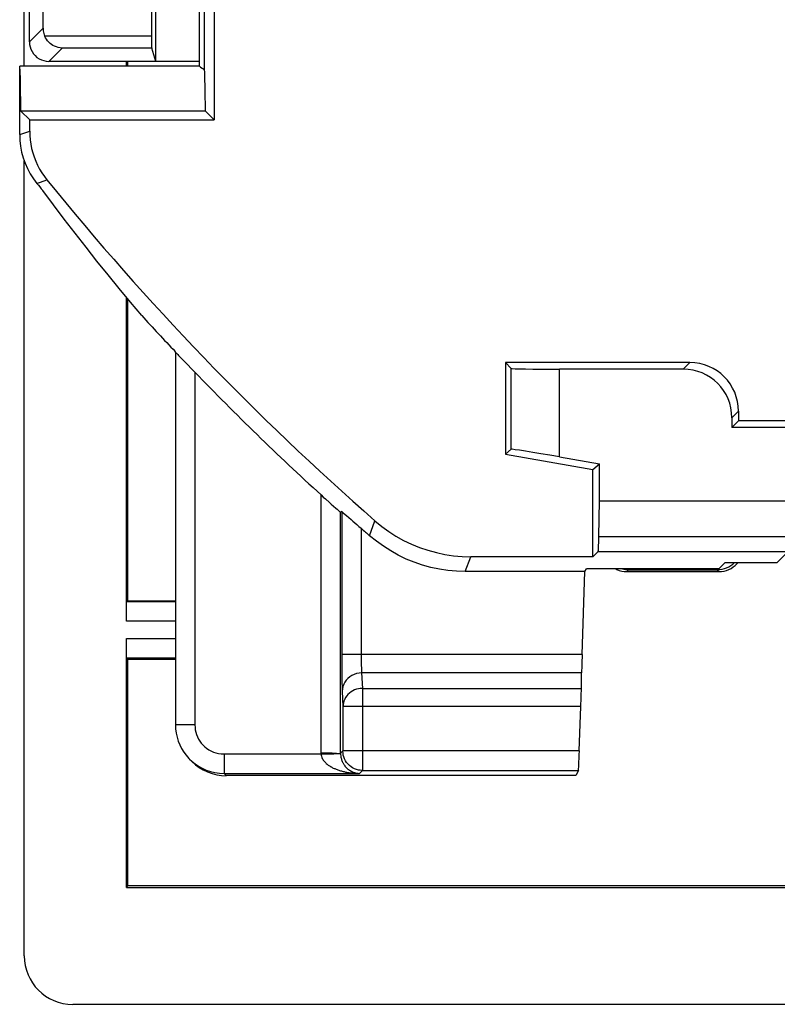
# Model space of a CAD drawing. Units: millimetres. Extents: x -22.4 to 22.4, y -26.4 to 26.4.
# Drawn here: x -22.4 to -14.5, y -26.4 to -16.2 of the extents above; entities that cross this region are included whole.
import ezdxf

# ---------------------------------------------------------------- set-up
doc = ezdxf.new("R2010")
doc.units = ezdxf.units.MM
doc.header["$LTSCALE"] = 16.335
for name, color, linetype in [('ASSI', 7, 'CONTINUOUS'), ('DRAFT', 7, 'CONTINUOUS'), ('RACCORDO', 7, 'CONTINUOUS')]:
    doc.layers.add(name, color=color, linetype=linetype)

msp = doc.modelspace()

# ---------------------------------------------------------------- linework, layer by layer
at = {"layer": 'ASSI', "color": 7, "linetype": 'CONTINUOUS'}
for q in [(-20.5, -14), (-22.35, -16.7)]:
    msp.add_line((-20.5, -16.7), q, dxfattribs=at)
at = {"layer": 'DRAFT', "color": 7, "linetype": 'CONTINUOUS'}
for p, q in [((-20.446, -16.735), (-20.446, -13.918)), ((-20.95, -16.65), (-20.95, -16)), ((-21.236, -16.7), (-21.236, -16.65)), ((-20.5, -16.65), (-20.95, -16.65)), ((-22.34, -16.96), (-22.342, -16.876)), ((-22.339, -17.056), (-22.34, -16.96)), ((-22.338, -17.162), (-22.339, -17.056)), ((-22.247, -17.253), (-22.338, -17.162)), ((-20.438, -17.162), (-22.338, -17.162)), ((-20.438, -17.162), (-20.347, -17.253)), ((-22.247, -17.253), (-20.347, -17.253)), ((-21.236, -22.2), (-21.236, -19.096)), ((-17.35, -19.75), (-17.35, -20.691)), ((-14.95, -20.35), (-15.018, -20.418)), ((-8.703, -20.35), (-14.95, -20.35)), ((-8.536, -20.418), (-15.018, -20.418)), ((-17.35, -20.691), (-16.45, -20.85)), ((-16.45, -20.85), (-16.382, -20.793)), ((-16.45, -21.748), (-16.45, -20.85)), ((-16.382, -21.171), (-16.382, -20.793)), ((-16.382, -21.171), (-7.728, -21.171)), ((-16.53, -21.9), (-16.515, -21.872)), ((-15.153, -21.872), (-16.515, -21.872)), ((-15.153, -21.872), (-15.087, -21.806)), ((-21.236, -22.2), (-20.746, -22.2)), ((-21.236, -22.8), (-20.746, -22.8)), ((-21.236, -25.132), (-21.236, -22.8)), ((-21.25, -25.152), (-21.236, -25.132)), ((-21.25, -25.152), (21.25, -25.152)), ((-21.236, -25.132), (21.236, -25.132))]:
    msp.add_line(p, q, dxfattribs=at)
for points in [[(-22.342, -16.876), (-22.342, -16.839), (-22.343, -16.806), (-22.344, -16.777), (-22.345, -16.754), (-22.346, -16.734), (-22.347, -16.719), (-22.348, -16.708), (-22.349, -16.702), (-22.35, -16.7)], [(-20.5, -16.7), (-20.499, -16.701), (-20.494, -16.704), (-20.487, -16.709), (-20.446, -16.735)], [(-21.094, -19.266), (-21.21, -19.127), (-21.325, -18.988), (-21.44, -18.847), (-21.554, -18.705), (-21.667, -18.562), (-21.78, -18.418), (-21.892, -18.273), (-22.003, -18.126), (-22.113, -17.979)]]:
    msp.add_lwpolyline(points, dxfattribs=at)
msp.add_ellipse((-20.45, -17.45), major_axis=(0, 0.75), ratio=0.017455, start_param=-1.176799, end_param=-0.305959, dxfattribs=at)
at = {"layer": 'RACCORDO', "color": 7, "linetype": 'CONTINUOUS'}
for p, q in [((-22.303, -16.7), (-22.303, 16.7)), ((-22.25, -16.45), (-22.25, -2.5)), ((-20.347, -4.603), (-20.347, -17.253)), ((-20.95, -16.65), (-20.991, -16.513)), ((-22.35, -17.404), (-22.35, -16.7)), ((-20.95, -16.65), (-22.05, -16.65)), ((-21.25, -16.7), (-21.25, -16.65)), ((-22.247, -17.367), (-22.247, -17.253)), ((-22.303, -25.853), (-22.303, -17.673)), ((-21.25, -22.411), (-21.25, -19.079)), ((-20.746, -19.645), (-20.75, -19.636)), ((-20.746, -19.645), (-20.746, -23.477)), ((-17.291, -19.809), (-17.35, -19.75)), ((-15.45, -19.75), (-17.35, -19.75)), ((-15.518, -19.818), (-16.791, -19.818)), ((-14.95, -20.25), (-14.95, -20.35)), ((-15.018, -20.318), (-15.018, -20.418)), ((-17.291, -20.641), (-17.35, -20.691)), ((-16.791, -20.721), (-16.382, -20.793)), ((-16.388, -21.54), (-16.382, -21.171)), ((-19.096, -21.247), (-19.083, -21.258)), ((-19.034, -21.282), (-19.047, -21.288)), ((-16.45, -21.748), (-17.705, -21.748)), ((-16.394, -21.692), (-16.45, -21.748)), ((-16.081, -21.881), (-15.169, -21.881)), ((-15.087, -21.806), (-14.55, -21.806)), ((-15.073, -21.888), (-15.049, -21.878)), ((-16.53, -21.9), (-17.762, -21.9)), ((-16.56, -22.755), (-16.53, -21.9)), ((-16.1, -21.9), (-15.15, -21.9)), ((-15.15, -21.9), (-15.124, -21.899)), ((-21.236, -22.2), (-21.247, -22.211)), ((-21.25, -25.152), (-21.25, -22.589)), ((-21.236, -22.8), (-21.247, -22.789)), ((-16.567, -23.102), (-16.566, -22.943)), ((-16.589, -23.746), (-16.573, -23.29)), ((-20.577, -23.853), (-20.6, -23.831)), ((-16.626, -24), (-20.224, -24)), ((-16.597, -23.946), (-16.626, -24)), ((-21.803, -26.353), (21.803, -26.353))]:
    msp.add_line(p, q, dxfattribs=at)
at = {"layer": 'RACCORDO', "color": 250, "linetype": 'CONTINUOUS'}
for p, q in [((-22.109, -16.309), (-22.25, -16.45)), ((-20.992, -16.391), (-22.092, -16.391)), ((-21.913, -16.513), (-22.05, -16.65)), ((-20.991, -16.513), (-21.913, -16.513)), ((-22.35, -17.404), (-22.247, -17.367)), ((-22.172, -17.906), (-22.069, -17.871)), ((-15.518, -19.818), (-15.45, -19.75)), ((-20.546, -19.849), (-20.546, -23.477)), ((-17.291, -20.641), (-17.291, -19.809)), ((-16.791, -20.721), (-16.791, -19.818)), ((-15.018, -20.318), (-14.95, -20.25)), ((-19.247, -23.77), (-19.247, -21.112)), ((-19.047, -23.77), (-19.047, -21.288)), ((-19.034, -21.282), (-19.034, -22.791)), ((-18.834, -21.455), (-18.834, -22.773)), ((-18.747, -21.531), (-18.692, -21.377)), ((-16.388, -21.54), (-14.244, -21.54)), ((-17.762, -21.9), (-17.705, -21.748)), ((-16.394, -21.692), (-14.244, -21.692)), ((-14.451, -21.707), (-14.55, -21.806)), ((-16.081, -21.881), (-16.1, -21.9)), ((-15.165, -21.885), (-15.15, -21.9)), ((-20.746, -22.211), (-21.247, -22.211)), ((-20.746, -22.411), (-21.25, -22.411)), ((-21.25, -22.589), (-20.746, -22.589)), ((-21.247, -22.789), (-20.746, -22.789)), ((-16.56, -22.755), (-19.034, -22.755)), ((-19.034, -22.791), (-19.034, -22.89)), ((-18.834, -22.773), (-18.834, -22.807)), ((-19.034, -22.89), (-19.033, -22.976)), ((-18.834, -22.807), (-18.834, -22.838)), ((-18.834, -22.838), (-18.833, -22.866)), ((-18.833, -22.866), (-18.832, -22.89)), ((-19.033, -22.976), (-19.032, -23.046)), ((-16.566, -22.943), (-18.83, -22.943)), ((-18.83, -22.943), (-18.822, -23.102)), ((-19.032, -23.046), (-19.031, -23.084)), ((-19.03, -23.131), (-19.022, -23.29)), ((-18.822, -23.102), (-16.567, -23.102)), ((-18.822, -23.102), (-18.822, -23.946)), ((-16.573, -23.29), (-19.022, -23.29)), ((-19.022, -23.29), (-19.022, -23.746)), ((-20.546, -23.477), (-20.746, -23.477)), ((-20.246, -23.777), (-19.246, -23.777)), ((-20.246, -23.777), (-20.246, -23.977)), ((-19.15, -23.77), (-19.247, -23.77)), ((-19.247, -23.77), (-19.246, -23.777)), ((-19.246, -23.777), (-19.187, -23.776)), ((-19.187, -23.776), (-19.15, -23.776)), ((-19.022, -23.746), (-19.047, -23.77)), ((-16.589, -23.746), (-19.022, -23.746)), ((-19.022, -23.749), (-19.022, -23.746)), ((-20.224, -24), (-20.246, -23.977)), ((-20.246, -23.977), (-18.853, -23.977)), ((-18.822, -23.946), (-18.853, -23.977)), ((-18.822, -23.946), (-16.597, -23.946))]:
    msp.add_line(p, q, dxfattribs=at)
at = {"layer": 'RACCORDO', "color": 7, "linetype": 'CONTINUOUS'}
for points in [[(-22.109, -16.309), (-22.108, -16.323), (-22.107, -16.337), (-22.105, -16.351), (-22.101, -16.365), (-22.097, -16.378), (-22.092, -16.391)], [(-21.913, -16.513), (-21.933, -16.511), (-21.953, -16.508), (-21.972, -16.502), (-21.99, -16.495), (-22.007, -16.486), (-22.023, -16.476), (-22.037, -16.465), (-22.051, -16.452), (-22.063, -16.438), (-22.074, -16.423), (-22.084, -16.407), (-22.092, -16.391)], [(-22.25, -16.45), (-22.248, -16.476), (-22.243, -16.502), (-22.235, -16.526), (-22.223, -16.55), (-22.209, -16.572), (-22.191, -16.591), (-22.172, -16.609), (-22.15, -16.623), (-22.126, -16.635), (-22.102, -16.643), (-22.076, -16.648), (-22.05, -16.65)], [(-22.35, -17.404), (-22.348, -17.464), (-22.341, -17.524), (-22.33, -17.583), (-22.314, -17.642), (-22.294, -17.699), (-22.269, -17.754), (-22.241, -17.807), (-22.208, -17.858), (-22.172, -17.906)], [(-22.247, -17.367), (-22.246, -17.413), (-22.242, -17.458), (-22.236, -17.502), (-22.227, -17.547), (-22.215, -17.591), (-22.201, -17.634), (-22.185, -17.677), (-22.166, -17.718), (-22.145, -17.759), (-22.122, -17.797), (-22.096, -17.835), (-22.069, -17.871)], [(-20.746, -19.645), (-20.746, -19.645), (-20.744, -19.647), (-20.741, -19.65), (-20.736, -19.654)], [(-20.736, -19.654), (-20.723, -19.668), (-20.714, -19.677)], [(-20.714, -19.677), (-20.68, -19.711), (-20.637, -19.756)], [(-20.637, -19.756), (-20.62, -19.773), (-20.585, -19.809)], [(-20.585, -19.809), (-20.566, -19.829), (-20.546, -19.849)], [(-19.247, -21.112), (-19.224, -21.133), (-19.202, -21.153)], [(-19.202, -21.153), (-19.161, -21.189), (-19.143, -21.206), (-19.096, -21.247)], [(-19.083, -21.258), (-19.063, -21.275), (-19.056, -21.281), (-19.051, -21.285), (-19.048, -21.287), (-19.047, -21.288)], [(-19.034, -21.282), (-19.033, -21.283), (-19.03, -21.285), (-19.025, -21.29), (-19.018, -21.296), (-18.998, -21.312)], [(-18.998, -21.312), (-18.985, -21.323), (-18.938, -21.364)], [(-18.938, -21.364), (-18.92, -21.38), (-18.879, -21.416)], [(-18.879, -21.416), (-18.857, -21.435), (-18.834, -21.455)], [(-18.692, -21.377), (-18.623, -21.435), (-18.551, -21.487), (-18.476, -21.535), (-18.397, -21.579), (-18.316, -21.618), (-18.233, -21.652), (-18.147, -21.681), (-18.06, -21.705), (-17.972, -21.724), (-17.884, -21.737), (-17.795, -21.745), (-17.705, -21.748)], [(-17.762, -21.9), (-17.852, -21.897), (-17.941, -21.889), (-18.029, -21.876), (-18.116, -21.858), (-18.203, -21.834), (-18.288, -21.805), (-18.371, -21.771), (-18.452, -21.732), (-18.53, -21.688), (-18.605, -21.64), (-18.678, -21.588), (-18.747, -21.531)], [(-16.214, -21.872), (-16.201, -21.878), (-16.177, -21.888), (-16.152, -21.895), (-16.126, -21.899), (-16.1, -21.9)], [(-15.049, -21.878), (-15.025, -21.867), (-15.003, -21.852)], [(-15.003, -21.852), (-14.983, -21.836), (-14.964, -21.817), (-14.955, -21.806)], [(-15.124, -21.899), (-15.098, -21.895), (-15.073, -21.888)], [(-20.746, -23.477), (-20.745, -23.52), (-20.739, -23.563), (-20.73, -23.604), (-20.718, -23.645), (-20.702, -23.684), (-20.683, -23.721), (-20.661, -23.757), (-20.636, -23.791), (-20.608, -23.823), (-20.6, -23.831)], [(-18.859, -23.942), (-18.863, -23.942), (-18.883, -23.936), (-18.903, -23.929), (-18.922, -23.919), (-18.939, -23.908), (-18.955, -23.895), (-18.97, -23.88), (-18.984, -23.864), (-18.995, -23.846), (-19.005, -23.827), (-19.012, -23.808), (-19.018, -23.788), (-19.021, -23.767), (-19.022, -23.749)], [(-20.6, -23.831), (-20.578, -23.852), (-20.545, -23.879), (-20.509, -23.903), (-20.47, -23.924), (-20.429, -23.943), (-20.386, -23.957), (-20.341, -23.968), (-20.294, -23.975), (-20.246, -23.977)]]:
    msp.add_lwpolyline(points, dxfattribs=at)
at = {"layer": 'RACCORDO', "color": 250, "linetype": 'CONTINUOUS'}
for points in [[(-18.832, -22.89), (-18.832, -22.9), (-18.832, -22.91), (-18.831, -22.92), (-18.831, -22.928), (-18.83, -22.936), (-18.83, -22.943)], [(-18.83, -22.943), (-18.856, -22.945), (-18.881, -22.95), (-18.906, -22.958), (-18.929, -22.969), (-18.951, -22.982), (-18.971, -22.999), (-18.988, -23.017), (-19.002, -23.037), (-19.014, -23.059), (-19.023, -23.083), (-19.028, -23.107), (-19.03, -23.131)], [(-19.031, -23.084), (-19.031, -23.101), (-19.03, -23.117), (-19.03, -23.131)], [(-18.822, -23.102), (-18.843, -23.103), (-18.863, -23.106), (-18.883, -23.111), (-18.903, -23.118), (-18.921, -23.127), (-18.939, -23.138), (-18.955, -23.15), (-18.97, -23.164), (-18.983, -23.18), (-18.995, -23.196), (-19.004, -23.214), (-19.012, -23.232), (-19.017, -23.251), (-19.021, -23.27), (-19.022, -23.29)], [(-20.546, -23.477), (-20.545, -23.503), (-20.542, -23.529), (-20.537, -23.553), (-20.529, -23.578), (-20.52, -23.601), (-20.508, -23.624), (-20.495, -23.645), (-20.48, -23.665), (-20.463, -23.684), (-20.445, -23.702), (-20.425, -23.718), (-20.404, -23.733), (-20.381, -23.745), (-20.356, -23.757), (-20.33, -23.765), (-20.303, -23.772), (-20.275, -23.776), (-20.246, -23.777)], [(-19.246, -23.777), (-19.245, -23.789), (-19.243, -23.801), (-19.239, -23.812), (-19.235, -23.822), (-19.23, -23.831), (-19.224, -23.84), (-19.218, -23.848), (-19.212, -23.856), (-19.206, -23.863), (-19.199, -23.869), (-19.193, -23.875), (-19.186, -23.881), (-19.18, -23.886), (-19.173, -23.891), (-19.166, -23.895), (-19.16, -23.9), (-19.154, -23.904), (-19.147, -23.908), (-19.141, -23.911), (-19.134, -23.915), (-19.128, -23.918), (-19.121, -23.922), (-19.114, -23.925), (-19.106, -23.928), (-19.098, -23.931), (-19.091, -23.935), (-19.082, -23.938), (-19.074, -23.941), (-19.065, -23.944), (-19.056, -23.947), (-19.047, -23.95), (-19.038, -23.952), (-19.029, -23.955), (-19.02, -23.957), (-19.011, -23.959), (-19.003, -23.961), (-18.994, -23.963), (-18.986, -23.964), (-18.978, -23.966), (-18.97, -23.967), (-18.963, -23.968), (-18.955, -23.97)], [(-19.089, -23.772), (-19.102, -23.771), (-19.116, -23.771), (-19.132, -23.77), (-19.15, -23.77)], [(-19.15, -23.776), (-19.132, -23.775), (-19.116, -23.774), (-19.102, -23.773), (-19.088, -23.772)], [(-19.089, -23.772), (-19.076, -23.772), (-19.066, -23.772), (-19.058, -23.772), (-19.052, -23.772), (-19.048, -23.772), (-19.047, -23.771)], [(-19.047, -23.77), (-19.046, -23.784), (-19.045, -23.797), (-19.043, -23.809), (-19.041, -23.819), (-19.038, -23.828), (-19.036, -23.837), (-19.033, -23.845)], [(-19.033, -23.845), (-19.03, -23.853), (-19.027, -23.86), (-19.023, -23.866), (-19.02, -23.872), (-19.017, -23.878), (-19.014, -23.883), (-19.01, -23.888), (-19.007, -23.893), (-19.004, -23.897), (-19.001, -23.901), (-18.998, -23.905), (-18.995, -23.909), (-18.991, -23.912), (-18.988, -23.916), (-18.985, -23.919), (-18.981, -23.923), (-18.978, -23.926), (-18.974, -23.929), (-18.97, -23.933), (-18.966, -23.936), (-18.962, -23.939), (-18.957, -23.942)], [(-18.957, -23.942), (-18.953, -23.945), (-18.949, -23.948), (-18.944, -23.951), (-18.94, -23.953), (-18.935, -23.955), (-18.931, -23.958), (-18.927, -23.96), (-18.923, -23.961), (-18.919, -23.963), (-18.915, -23.965), (-18.911, -23.966), (-18.907, -23.967), (-18.903, -23.969), (-18.9, -23.97), (-18.896, -23.971), (-18.892, -23.972), (-18.889, -23.973), (-18.885, -23.974), (-18.881, -23.974), (-18.876, -23.975), (-18.872, -23.976), (-18.868, -23.976), (-18.863, -23.977), (-18.858, -23.977), (-18.853, -23.977)], [(-18.955, -23.97), (-18.948, -23.971), (-18.94, -23.972), (-18.933, -23.972), (-18.925, -23.973), (-18.917, -23.974), (-18.909, -23.975), (-18.9, -23.975), (-18.891, -23.976), (-18.882, -23.976), (-18.873, -23.977), (-18.863, -23.977), (-18.853, -23.977)], [(-18.822, -23.946), (-18.843, -23.945), (-18.859, -23.942)]]:
    msp.add_lwpolyline(points, dxfattribs=at)
at = {"layer": 'RACCORDO', "color": 7, "linetype": 'CONTINUOUS'}
for radius, start, end in [(28.5, 218.9241, 219.1135), (28.397, 218.9994, 228.8335), (28.568, 222.407, 223.4203), (28.568, 224.0109, 227.6464), (28.549, 228.7218, 228.9545)]:
    msp.add_arc((0, 0), radius, start, end, dxfattribs=at)
for centre, major_axis, ratio, start_param, end_param in [((-22.238, -13.25), (0, 8), 0.017455, -1.963132, -1.178461), ((-20.954, -13.25), (0, 8), 0.005236, 1.178466, 1.974289), ((-20.991, -16.313), (0, 0.2), 0.005236, -4.308897, -3.159046), ((-15.45, -20.25), (0.354, 0.354), 0.999695, -0.785246, 0.785246), ((-16.791, -19.809), (0.5, 0), 0.017455, -3.124139, -1.570796), ((-15.518, -20.318), (0.354, 0.354), 0.999695, -0.785246, 0.785246), ((-16.791, -20.73), (0.5, -0.088), 0.01719, 1.573828, 3.127171), ((-16.394, -21.192), (0, 0.5), 0.017455, -3.124139, -2.338741), ((-16.081, -21.631), (-0.177, -0.177), 0.999695, 0.525434, 0.785246), ((-15.169, -21.631), (0.177, -0.177), 0.999695, 5.497939, 6.292092), ((-16.558, -22.755), (0.007, 0.2), 0.008722, -4.712084, -3.490354), ((-16.574, -23.29), (0.007, 0.2), 0.008722, -1.570492, -0.348761), ((-16.59, -23.746), (0.007, 0.2), 0.008722, -3.123835, -1.570492), ((-20.224, -23.5), (0.354, -0.354), 0.999695, -1.570796, -0.785246), ((-21.803, -25.853), (0.354, 0.354), 0.999315, 2.356537, 3.926648)]:
    msp.add_ellipse(centre, major_axis=major_axis, ratio=ratio, start_param=start_param, end_param=end_param, dxfattribs=at)

doc.saveas('drawing.dxf')
